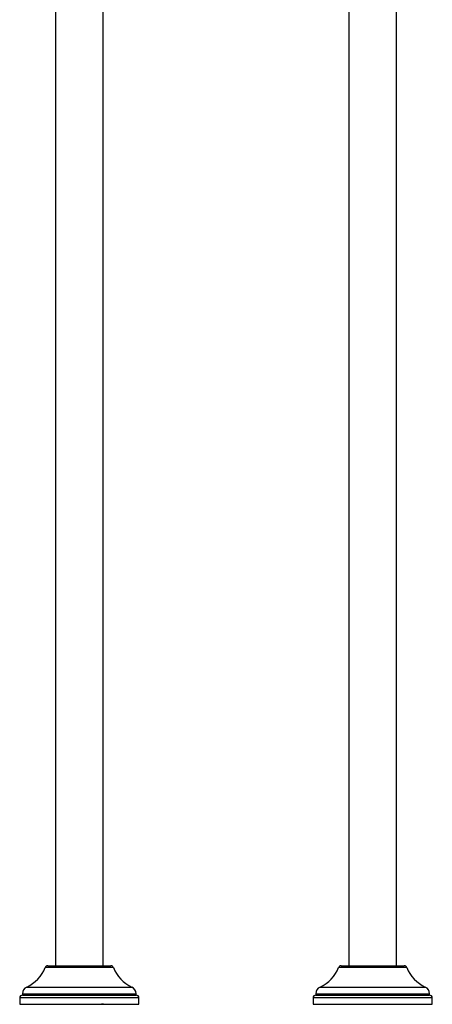
# Model space of a CAD drawing. Units: inches. Extents: x -1264 to -139, y -807 to 1304.
# Drawn here: x -1227 to -1002, y 229 to 766 of the extents above; entities that cross this region are included whole.
import ezdxf

# ---------------------------------------------------------------- set-up
doc = ezdxf.new("R2010")
doc.units = ezdxf.units.IN
for name, color, linetype in [('000164', 7, 'Continuous'), ('000168', 7, 'Continuous'), ('Default', 7, 'Continuous')]:
    doc.layers.add(name, color=color, linetype=linetype)

# ---------------------------------------------------------------- blocks, each defined once
blk = doc.blocks.new('SE12')
at = {"layer": '000164', "color": 7, "linetype": 'Continuous', "ltscale": 25.4}
for p, q in [((-1207.44, 964.68), (-1207.44, 250.18)), ((-1181.44, 250.18), (-1181.44, 964.68)), ((-1047.44, 964.68), (-1047.44, 250.18)), ((-1021.44, 250.18), (-1021.44, 964.68)), ((-1207.66, 229.18), (-1206.49, 229.18)), ((-1181.21, 229.18), (-1182.38, 229.18))]:
    blk.add_line(p, q, dxfattribs=at)
at = {"layer": '000168', "color": 7, "linetype": 'Continuous', "ltscale": 25.4}
for p, q in [((-1175.83, 249.24), (-1213.04, 249.24)), ((-1211.65, 250.18), (-1177.22, 250.18)), ((-1015.83, 249.24), (-1053.04, 249.24)), ((-1051.65, 250.18), (-1017.22, 250.18)), ((-1223.13, 238.6), (-1165.74, 238.6)), ((-1063.13, 238.6), (-1005.74, 238.6)), ((-1161.94, 232.68), (-1226.94, 232.68)), ((-1226.94, 232.68), (-1226.94, 229.18)), ((-1225.44, 234.98), (-1163.44, 234.98)), ((-1225.44, 234.98), (-1225.44, 234.18)), ((-1225.44, 234.18), (-1163.44, 234.18)), ((-1163.44, 234.18), (-1163.44, 234.98)), ((-1161.94, 229.18), (-1161.94, 232.68)), ((-1001.94, 232.68), (-1066.94, 232.68)), ((-1066.94, 232.68), (-1066.94, 229.18)), ((-1065.44, 234.98), (-1003.44, 234.98)), ((-1065.44, 234.98), (-1065.44, 234.18)), ((-1065.44, 234.18), (-1003.44, 234.18)), ((-1003.44, 234.18), (-1003.44, 234.98)), ((-1001.94, 229.18), (-1001.94, 232.68)), ((-1226.94, 229.18), (-1161.94, 229.18)), ((-1066.94, 229.18), (-1001.94, 229.18))]:
    blk.add_line(p, q, dxfattribs=at)
for centre, radius, start, end in [((-1231.58, 256.73), 20, 295.0116, 338.0136), ((-1211.65, 248.68), 1.5, 90, 158.0136), ((-1177.22, 248.68), 1.5, 21.9864, 90), ((-1157.29, 256.73), 20, 201.9864, 244.9884), ((-1071.58, 256.73), 20, 295.0116, 338.0136), ((-1051.65, 248.68), 1.5, 90, 158.0136), ((-1017.22, 248.68), 1.5, 21.9864, 90), ((-997.29, 256.73), 20, 201.9864, 244.9884), ((-1221.44, 234.98), 4, 115.0116, 180), ((-1167.44, 234.98), 4, 0, 64.9884), ((-1061.44, 234.98), 4, 115.0116, 180), ((-1007.44, 234.98), 4, 0, 64.9884), ((-1225.44, 232.68), 1.5, 90, 180), ((-1163.44, 232.68), 1.5, 0, 90), ((-1065.44, 232.68), 1.5, 90, 180), ((-1003.44, 232.68), 1.5, 0, 90)]:
    blk.add_arc(centre, radius, start, end, dxfattribs=at)

msp = doc.modelspace()

# ---------------------------------------------------------------- block references
at = {"layer": 'Default'}
msp.add_blockref('SE12', (0, 0), dxfattribs=at)

doc.saveas('drawing.dxf')
